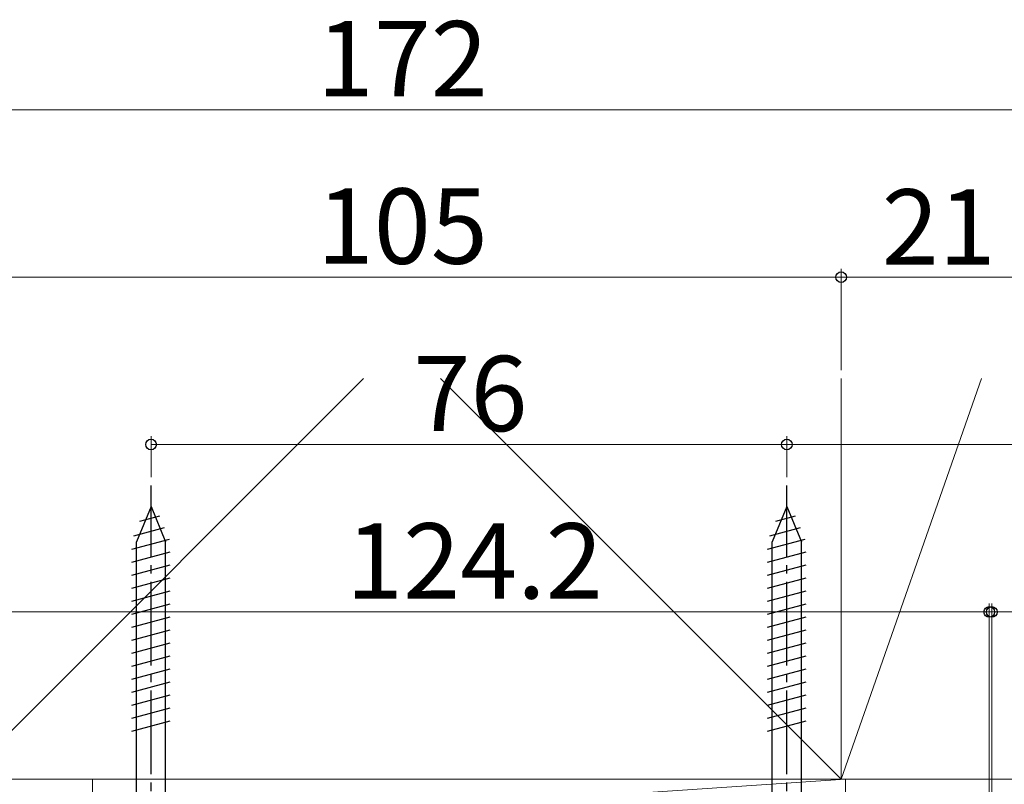
# Model space of a CAD drawing. Extents: x 0 to 1050, y 0 to 1615.
# Drawn here: x 125 to 243, y 1130 to 1221 of the extents above; entities that cross this region are included whole.
import ezdxf

# ---------------------------------------------------------------- set-up
doc = ezdxf.new("R2010")
doc.units = 0
doc.linetypes.add('YCENTER_1', pattern=[13, 10, -1, 1, -1])
for name, color, linetype, lineweight in [('YKK_13', 4, 'CONTINUOUS', 30), ('YKK_D', 6, 'CONTINUOUS', 13), ('YSS_K', 3, 'CONTINUOUS', 13)]:
    doc.layers.add(name, color=color, linetype=linetype, lineweight=lineweight)
doc.styles.add('text-b', font='txt')

msp = doc.modelspace()

# ---------------------------------------------------------------- linework, layer by layer
at = {"layer": 'YKK_13', "linetype": 'YCENTER_1'}
for p, q in [((141.04, 1118.13), (141.04, 1165.63)), ((217.04, 1118.13), (217.04, 1165.63))]:
    msp.add_line(p, q, dxfattribs=at)
at = {"layer": 'YKK_13', "linetype": 'Continuous'}
for p, q in [((141.04, 1163.13), (139.29, 1158.91)), ((141.04, 1163.13), (142.79, 1158.91)), ((217.04, 1163.13), (215.29, 1158.91)), ((217.04, 1163.13), (218.79, 1158.91)), ((139.72, 1161.39), (142.09, 1162.02)), ((215.72, 1161.39), (218.09, 1162.02)), ((138.99, 1159.64), (142.67, 1160.63)), ((214.99, 1159.64), (218.67, 1160.63)), ((138.74, 1158.02), (143.25, 1159.23)), ((139.29, 1123.13), (139.29, 1158.91)), ((142.79, 1123.13), (142.79, 1158.91)), ((214.74, 1158.02), (219.25, 1159.23)), ((215.29, 1123.13), (215.29, 1158.91)), ((218.79, 1123.13), (218.79, 1158.91)), ((138.74, 1156.47), (143.34, 1157.7)), ((214.74, 1156.47), (219.34, 1157.7)), ((138.74, 1154.91), (143.34, 1156.15)), ((214.74, 1154.91), (219.34, 1156.15)), ((138.74, 1153.36), (143.34, 1154.59)), ((214.74, 1153.36), (219.34, 1154.59)), ((138.74, 1151.81), (143.34, 1153.04)), ((214.74, 1151.81), (219.34, 1153.04)), ((138.74, 1150.25), (143.34, 1151.49)), ((214.74, 1150.25), (219.34, 1151.49)), ((138.74, 1148.7), (143.34, 1149.93)), ((214.74, 1148.7), (219.34, 1149.93)), ((138.74, 1147.15), (143.34, 1148.38)), ((214.74, 1147.15), (219.34, 1148.38)), ((138.74, 1145.6), (143.34, 1146.83)), ((214.74, 1145.6), (219.34, 1146.83)), ((138.74, 1144.04), (143.34, 1145.28)), ((214.74, 1144.04), (219.34, 1145.28)), ((138.74, 1142.49), (143.34, 1143.72)), ((214.74, 1142.49), (219.34, 1143.72)), ((138.74, 1140.94), (143.34, 1142.17)), ((214.74, 1140.94), (219.34, 1142.17)), ((138.74, 1139.38), (143.34, 1140.62)), ((214.74, 1139.38), (219.34, 1140.62)), ((138.74, 1137.83), (143.34, 1139.06)), ((214.74, 1137.83), (219.34, 1139.06)), ((138.74, 1136.28), (143.34, 1137.51)), ((214.74, 1136.28), (219.34, 1137.51))]:
    msp.add_line(p, q, dxfattribs=at)
at = {"layer": 'YKK_D'}
for p, q in [((85.04, 1210.53), (257.04, 1210.53)), ((223.54, 1179.42), (223.54, 1191.53)), ((223.54, 1179.42), (223.54, 1191.53)), ((118.54, 1190.53), (223.54, 1190.53)), ((244.54, 1190.53), (223.54, 1190.53)), ((141.04, 1166.63), (141.04, 1171.53)), ((217.04, 1166.63), (217.04, 1171.53)), ((217.04, 1166.63), (217.04, 1171.53)), ((141.04, 1170.53), (217.04, 1170.53)), ((217.04, 1170.53), (244.54, 1170.53)), ((241.24, 1125.23), (241.24, 1151.53)), ((241.54, 1125.53), (241.54, 1151.53)), ((117.04, 1150.53), (241.24, 1150.53)), ((241.54, 1150.53), (238.99, 1150.53)), ((241.54, 1150.53), (244.54, 1150.53))]:
    msp.add_line(p, q, dxfattribs=at)
at = {"layer": 'YKK_D', "linetype": 'ByBlock', "lineweight": -2}
for centre in [(223.54, 1190.53), (223.54, 1190.53), (141.04, 1170.53), (217.04, 1170.53), (217.04, 1170.53), (241.24, 1150.53), (241.54, 1150.53)]:
    msp.add_circle(centre, 0.637, dxfattribs=at)
at = {"layer": 'YSS_K'}
for p, q in [((118.54, 1130.53), (166.42, 1178.42)), ((223.54, 1130.53), (175.65, 1178.42)), ((223.54, 1130.53), (223.54, 1178.42)), ((223.54, 1130.53), (223.54, 1178.42)), ((223.54, 1130.53), (240.29, 1178.42)), ((118.54, 1130.53), (223.54, 1130.53)), ((134.04, 1130.53), (224.04, 1130.53)), ((134.04, 1124.53), (134.04, 1130.53)), ((134.04, 1124.53), (224.04, 1130.53)), ((244.54, 1130.53), (223.54, 1130.53)), ((224.04, 1130.53), (224.04, 1124.53))]:
    msp.add_line(p, q, dxfattribs=at)

# ---------------------------------------------------------------- texts
at = {"layer": 'YKK_D', "style": 'text-b'}
for s, p in [('172', (160.86, 1212.13)), ('105', (160.86, 1192.13)), ('21', (228.38, 1192.03)), ('76', (172.41, 1172.13)), ('124.2', (164.36, 1152.13))]:
    msp.add_text(s, height=9, dxfattribs=at).set_placement(p)

doc.saveas('drawing.dxf')
